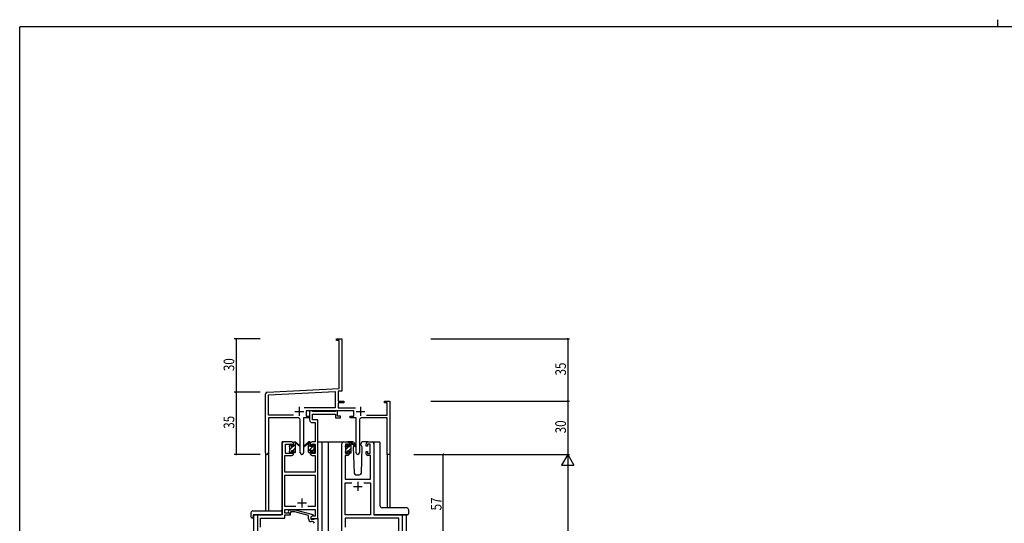
# Model space of a CAD drawing. Extents: x 0 to 1133, y 0 to 806.
# Drawn here: x 4 to 558, y 522 to 806 of the extents above; entities that cross this region are included whole.
import ezdxf

# ---------------------------------------------------------------- set-up
doc = ezdxf.new("R2010")
doc.units = 0
doc.linetypes.add('YHIDDEN_1', pattern=[4, 3, -1])
for name, color, linetype in [('YKK_11', 7, 'CONTINUOUS'), ('YKK_12', 2, 'CONTINUOUS'), ('YKK_13', 4, 'CONTINUOUS'), ('YKK_D', 6, 'CONTINUOUS'), ('YKK_ZWAK', 7, 'CONTINUOUS')]:
    doc.layers.add(name, color=color, linetype=linetype)
doc.styles.get("Standard").update_dxf_attribs({"font": 'ROMANS.SHX', "bigfont": 'EXTFONT.SHX'})

# ---------------------------------------------------------------- blocks, each defined once
blk = doc.blocks.new('A201')
at = {"layer": 'YKK_ZWAK', "color": 254, "linetype": 'Continuous'}
for p in [(571, 410), (21, 35)]:
    blk.add_line(p, (21, 410), dxfattribs=at)
at = {"layer": 'YKK_ZWAK', "color": 8, "linetype": 'Continuous'}
blk.add_line((296.01, 412), (296.01, 410), dxfattribs=at)

msp = doc.modelspace()

# ---------------------------------------------------------------- linework, layer by layer
at = {"layer": 'YKK_11', "color": 0, "linetype": 'ByBlock', "lineweight": -2}
for p, q in [((182.3, 626.28), (185.3, 626.28)), ((182.3, 625.38), (182.3, 626.28)), ((185.3, 626.28), (185.3, 607.24)), ((183.67, 625.38), (182.3, 625.38)), ((183.67, 598.45), (183.67, 625.38)), ((185.3, 607.24), (185.18, 607.06)), ((185.18, 607.06), (185.18, 606.51)), ((185.18, 606.51), (185.3, 606.33)), ((185.3, 606.24), (185.18, 606.06)), ((185.18, 606.06), (185.18, 605.51)), ((185.18, 605.51), (185.3, 605.33)), ((185.3, 606.33), (185.3, 606.24)), ((185.3, 605.33), (185.3, 596.91)), ((143.24, 596.33), (183.67, 598.45)), ((142.3, 562.1), (142.3, 595.33)), ((143.93, 594.74), (181.47, 596.7)), ((143.93, 583.41), (143.93, 594.74)), ((181.47, 596.7), (181.47, 587.41)), ((185.3, 596.91), (183.1, 596.79)), ((183.1, 596.79), (183.1, 591.28)), ((181.47, 587.41), (163.99, 587.41)), ((183.1, 591.28), (186.3, 591.28)), ((183.1, 590.38), (183.1, 587.41)), ((186.3, 590.38), (183.1, 590.38)), ((183.1, 587.41), (193, 587.41)), ((186.3, 591.28), (186.3, 590.38)), ((209.3, 591.28), (212.3, 591.28)), ((209.3, 590.38), (209.3, 591.28)), ((210.67, 590.38), (209.3, 590.38)), ((210.67, 583.41), (210.67, 590.38)), ((212.3, 591.28), (212.3, 561.28)), ((157.95, 583.41), (143.93, 583.41)), ((157.95, 583.41), (143.93, 583.41)), ((143.93, 581.78), (143.93, 562.1)), ((160.85, 581.78), (143.93, 581.78)), ((163.75, 581.78), (163.75, 562.23)), ((167.1, 581.78), (163.75, 581.78)), ((191.9, 585.78), (165.1, 585.78)), ((165.1, 585.78), (165.1, 582.78)), ((165.1, 582.78), (167.1, 582.78)), ((167.1, 582.78), (167.1, 581.78)), ((189.9, 582.78), (191.9, 582.78)), ((189.9, 581.78), (189.9, 582.78)), ((193.25, 581.78), (189.9, 581.78)), ((191.9, 582.78), (191.9, 585.78)), ((193.25, 562.23), (193.25, 581.78)), ((210.67, 581.78), (196.15, 581.78)), ((199.05, 583.41), (210.67, 583.41)), ((210.67, 561.28), (210.67, 581.78)), ((161.85, 562.23), (161.85, 580.78)), ((195.15, 580.78), (195.15, 562.23)), ((212.3, 561.28), (210.67, 561.28))]:
    msp.add_line(p, q, dxfattribs=at)
at = {"layer": 'YKK_11', "color": 2}
for p, q in [((161.3, 587.98), (161.3, 582.98)), ((195.7, 587.98), (195.7, 582.98)), ((158.8, 585.48), (163.8, 585.48)), ((193.2, 585.48), (198.2, 585.48))]:
    msp.add_line(p, q, dxfattribs=at)
at = {"layer": 'YKK_11', "color": 0, "linetype": 'ByBlock', "ltscale": 0.5}
for p, q in [((167.1, 585.78), (167.1, 580.65)), ((168.43, 585.78), (167.1, 585.78)), ((168.7, 585.6), (168.43, 585.78)), ((168.88, 585.48), (168.7, 585.6)), ((168.73, 580.78), (168.73, 583.85)), ((168.73, 583.85), (181.7, 583.85)), ((181.54, 585.48), (168.88, 585.48)), ((181.72, 585.6), (181.54, 585.48)), ((181.7, 583.85), (181.7, 581.78)), ((181.7, 581.78), (184.4, 581.78)), ((182, 585.78), (181.72, 585.6)), ((182.7, 585.78), (182, 585.78)), ((182.7, 582.78), (182.7, 585.78)), ((184.4, 582.78), (182.7, 582.78)), ((184.4, 581.78), (184.4, 582.78)), ((168.6, 579.15), (170.17, 579.15)), ((171.8, 580.78), (168.73, 580.78)), ((170.17, 579.15), (170.17, 568.28)), ((171.8, 568.28), (171.8, 580.78)), ((151.6, 567.28), (151.6, 527.28)), ((157.1, 568.28), (152.6, 568.28)), ((153.6, 561.88), (153.6, 567.08)), ((153.6, 567.08), (157.3, 567.08)), ((157.3, 567.08), (157.3, 565.98)), ((157.3, 565.98), (158.1, 565.98)), ((158.1, 565.98), (158.1, 567.28)), ((167.5, 567.28), (167.5, 565.98)), ((167.5, 565.98), (168.3, 565.98)), ((168.3, 567.08), (170.17, 567.08)), ((168.3, 565.98), (168.3, 567.08)), ((170.17, 568.28), (168.5, 568.28)), ((170.17, 567.08), (170.17, 561.88)), ((171.8, 525.28), (171.8, 568.28)), ((185.2, 504.28), (185.2, 567.28)), ((186.2, 568.28), (188.5, 568.28)), ((187.2, 567.08), (187.2, 561.88)), ((188.7, 567.08), (187.2, 567.08)), ((188.7, 565.98), (188.7, 567.08)), ((189.5, 565.98), (188.7, 565.98)), ((189.5, 567.28), (189.5, 565.98)), ((198.9, 565.98), (198.9, 567.28)), ((199.7, 565.98), (198.9, 565.98)), ((199.7, 567.08), (199.7, 565.98)), ((201.2, 567.08), (199.7, 567.08)), ((199.9, 568.28), (202.2, 568.28)), ((201.2, 561.88), (201.2, 567.08)), ((203.2, 567.28), (203.2, 527.28)), ((153.23, 551.28), (153.23, 560.68)), ((153.23, 560.68), (157.1, 560.68)), ((157.3, 561.88), (153.6, 561.88)), ((157.3, 562.98), (157.3, 561.88)), ((158.1, 562.98), (157.3, 562.98)), ((158.1, 561.68), (158.1, 562.98)), ((167.5, 562.98), (167.5, 561.68)), ((168.3, 562.98), (167.5, 562.98)), ((168.3, 561.88), (168.3, 562.98)), ((170.17, 561.88), (168.3, 561.88)), ((168.5, 560.68), (170.17, 560.68)), ((170.17, 560.68), (170.17, 551.28)), ((187.13, 560.68), (187.13, 547.28)), ((188.5, 560.68), (187.13, 560.68)), ((187.2, 561.88), (188.7, 561.88)), ((188.7, 561.88), (188.7, 562.98)), ((188.7, 562.98), (189.5, 562.98)), ((189.5, 562.98), (189.5, 561.68)), ((198.9, 561.68), (198.9, 562.98)), ((198.9, 562.98), (199.7, 562.98)), ((199.7, 562.98), (199.7, 561.88)), ((199.7, 561.88), (201.2, 561.88)), ((201.27, 560.68), (199.9, 560.68)), ((201.27, 547.28), (201.27, 560.68)), ((170.17, 551.28), (153.23, 551.28)), ((153.23, 531.91), (153.23, 549.65)), ((153.23, 549.65), (170.17, 549.65)), ((170.17, 549.65), (170.17, 531.91)), ((187.13, 547.28), (201.27, 547.28)), ((187.13, 527.28), (187.13, 545.35)), ((187.13, 545.35), (190.85, 545.35)), ((197.55, 545.35), (201.27, 545.35)), ((197.55, 545.35), (201.27, 545.35)), ((201.27, 545.35), (201.27, 527.28)), ((159.44, 531.91), (153.23, 531.91)), ((159.44, 531.91), (153.23, 531.91)), ((170.17, 531.91), (166.15, 531.91)), ((137.8, 527.28), (137.8, 504.28)), ((151.6, 527.28), (137.8, 527.28)), ((153.23, 530.28), (170.17, 530.28)), ((153.23, 528.28), (153.23, 530.28)), ((156.4, 528.28), (153.23, 528.28)), ((153.23, 525.38), (153.23, 527.28)), ((153.23, 527.28), (156.4, 527.28)), ((155.27, 529.31), (156.05, 530.08)), ((156.05, 530.08), (158.89, 530.08)), ((156.54, 528.88), (156.12, 528.46)), ((156.4, 527.28), (156.4, 528.28)), ((158.73, 528.88), (156.54, 528.88)), ((166.5, 526.8), (158.73, 528.88)), ((158.89, 530.08), (169, 527.38)), ((166.5, 524.98), (166.5, 526.8)), ((169, 526.78), (167.8, 526.08)), ((168.66, 526.58), (167.8, 526.08)), ((170.17, 526.58), (168.66, 526.58)), ((169, 527.38), (169, 526.78)), ((170.17, 530.28), (170.17, 526.58)), ((201.27, 527.28), (187.13, 527.28)), ((203.2, 527.28), (219.2, 527.28)), ((219.2, 527.28), (219.2, 504.28)), ((139.43, 520.24), (139.43, 525.38)), ((139.43, 525.38), (153.23, 525.38)), ((167.8, 526.08), (167.8, 524.78)), ((167.8, 526.08), (167.8, 525.28)), ((167.8, 525.28), (171.8, 525.28)), ((167.8, 524.78), (169.6, 524.78)), ((168.8, 523.48), (168, 523.48)), ((169.6, 524.78), (169.8, 524.98)), ((169.8, 524.98), (170.1, 525.28)), ((170.1, 525.28), (171.8, 525.28)), ((171.8, 525.28), (171.8, 504.28)), ((217.27, 525.35), (187.13, 525.35)), ((187.13, 525.35), (187.13, 520.24)), ((217.27, 512.01), (217.27, 525.35))]:
    msp.add_line(p, q, dxfattribs=at)
at = {"layer": 'YKK_11', "color": 2, "ltscale": 0.5}
for p, q in [((191.7, 543.28), (196.7, 543.28)), ((194.2, 545.78), (194.2, 540.78)), ((160.3, 533.98), (165.3, 533.98)), ((162.8, 536.48), (162.8, 531.48))]:
    msp.add_line(p, q, dxfattribs=at)
at = {"layer": 'YKK_11', "color": 0, "linetype": 'ByBlock', "lineweight": -2}
for centre, radius, start, end in [((143.3, 595.33), 1, 93, 180), ((160.85, 580.78), 1, 0, 90), ((196.15, 580.78), 1, 90, 180), ((143.11, 562.1), 0.815, 180, 0), ((162.8, 562.23), 0.95, 180, 0), ((194.2, 562.23), 0.95, 180, 0)]:
    msp.add_arc(centre, radius, start, end, dxfattribs=at)
at = {"layer": 'YKK_11', "color": 0, "linetype": 'ByBlock', "ltscale": 0.5}
for centre, radius, start, end in [((168.6, 580.65), 1.5, 180, 270), ((152.6, 567.28), 1, 90, 180), ((157.1, 567.28), 1, 0, 90), ((168.5, 567.28), 1, 90, 180), ((186.2, 567.28), 1, 90, 180), ((188.5, 567.28), 1, 0, 90), ((199.9, 567.28), 1, 90, 180), ((202.2, 567.28), 1, 0, 90), ((157.1, 561.68), 1, 270, 360), ((168.5, 561.68), 1, 180, 270), ((188.5, 561.68), 1, 270, 360), ((199.9, 561.68), 1, 180, 270), ((155.7, 528.88), 0.6, 135, 315), ((168, 524.98), 1.5, 180, 270), ((168.8, 522.48), 1, 0, 90)]:
    msp.add_arc(centre, radius, start, end, dxfattribs=at)
at = {"layer": 'YKK_12', "ltscale": 1.5}
for p, q in [((151.6, 527.58), (151.6, 568.28)), ((154.8, 568.28), (151.6, 568.28)), ((171.8, 568.28), (176.4, 568.28)), ((174, 568.28), (174, 413.78)), ((176.4, 568.28), (186.2, 568.28)), ((177.5, 568.28), (177.5, 413.78)), ((202.2, 568.28), (203.67, 568.28)), ((142.3, 562.1), (142.3, 529.47)), ((143.93, 562.1), (143.93, 529.47)), ((210.67, 561.28), (210.67, 531.23)), ((212.3, 561.28), (210.67, 561.28)), ((212.3, 561.28), (212.3, 531.23)), ((135.6, 527.28), (135.6, 413.78)), ((138.1, 527.28), (135.6, 527.28)), ((218.9, 527.28), (221.4, 527.28)), ((221.4, 527.28), (221.4, 413.78))]:
    msp.add_line(p, q, dxfattribs=at)
at = {"layer": 'YKK_13'}
for p, q in [((155.8, 566.08), (156.69, 566.97)), ((156, 564.03), (157.85, 565.88)), ((158.1, 566.13), (159.1, 567.13)), ((166.5, 567.8), (166.98, 568.28)), ((166.5, 565.55), (167.5, 566.55)), ((166.5, 563.31), (169.65, 566.46)), ((187.2, 566.05), (187.93, 566.78)), ((187.4, 564), (189.08, 565.68)), ((189.5, 566.1), (190.48, 567.08)), ((156.49, 562.28), (156.9, 562.69)), ((157.69, 563.48), (159.1, 564.89)), ((158.74, 562.28), (159.1, 562.64)), ((168.7, 563.26), (169.6, 564.16)), ((187.72, 562.08), (188.3, 562.66)), ((188.92, 563.28), (190.5, 564.86)), ((189.97, 562.08), (190.5, 562.61))]:
    msp.add_line(p, q, dxfattribs=at)
at = {"layer": 'YKK_13', "ltscale": 1.5}
for p, q in [((155.8, 565.58), (155.8, 566.18)), ((155.88, 566.4), (156.38, 566.9)), ((156, 563.28), (156, 565.38)), ((156.9, 566.68), (156.9, 566.34)), ((157.36, 565.88), (158.1, 565.88)), ((158.1, 565.88), (158.1, 567.98)), ((158.4, 568.28), (159.19, 568.28)), ((159.1, 567.78), (159.1, 568.28)), ((159.1, 562.58), (159.1, 567.18)), ((159.38, 568.21), (161.56, 566.17)), ((161.53, 565.82), (159.39, 567.52)), ((166.21, 568.21), (164.03, 566.17)), ((164.06, 565.82), (166.2, 567.52)), ((167.2, 568.28), (166.41, 568.28)), ((166.5, 567.78), (166.5, 568.28)), ((166.5, 562.58), (166.5, 567.18)), ((167.5, 565.88), (167.5, 567.98)), ((168.24, 565.88), (167.5, 565.88)), ((168.7, 566.68), (168.7, 566.34)), ((169.71, 566.4), (169.21, 566.9)), ((169.6, 563.28), (169.6, 565.38)), ((169.8, 565.58), (169.8, 566.18)), ((187.2, 565.38), (187.2, 565.98)), ((187.28, 566.2), (187.78, 566.7)), ((187.4, 563.08), (187.4, 565.18)), ((188.3, 566.48), (188.3, 566.14)), ((191.48, 568.28), (188.5, 568.28)), ((188.76, 565.68), (189.5, 565.68)), ((189.5, 565.68), (189.5, 567.78)), ((189.8, 568.08), (190.59, 568.08)), ((190.5, 567.58), (190.5, 568.08)), ((190.5, 562.38), (190.5, 566.98)), ((190.78, 568.01), (192.96, 565.97)), ((192.93, 565.62), (190.79, 567.32)), ((192.17, 566.22), (191.65, 565.32)), ((191.65, 565.32), (192.16, 550.75)), ((192.5, 566.78), (192.36, 566.53)), ((192.48, 567.32), (192.5, 566.78)), ((195.89, 566.78), (195.91, 567.32)), ((196.74, 565.32), (195.89, 566.78)), ((196.23, 550.75), (196.74, 565.32)), ((199.9, 568.28), (196.91, 568.28)), ((203.2, 567.78), (203.2, 527.78)), ((203.64, 568.28), (206.34, 568.28)), ((206.84, 532.22), (206.84, 567.78)), ((155.8, 562.58), (155.8, 563.08)), ((156.6, 562.28), (156.1, 562.28)), ((156.9, 563.48), (156.9, 562.58)), ((156.9, 563.48), (158.1, 563.48)), ((158.1, 563.48), (158.1, 562.58)), ((158.8, 562.28), (158.4, 562.28)), ((166.8, 562.28), (167.2, 562.28)), ((167.5, 563.48), (167.5, 562.58)), ((168.7, 563.48), (167.5, 563.48)), ((168.7, 563.48), (168.7, 562.58)), ((169, 562.28), (169.5, 562.28)), ((169.8, 562.58), (169.8, 563.08)), ((187.2, 562.38), (187.2, 562.88)), ((188, 562.08), (187.5, 562.08)), ((188.3, 563.28), (188.3, 562.38)), ((188.3, 563.28), (189.5, 563.28)), ((189.5, 563.28), (189.5, 562.38)), ((190.2, 562.08), (189.8, 562.08)), ((193.16, 549.78), (195.23, 549.78)), ((206.84, 532.23), (206.84, 532.22)), ((134.11, 528.47), (134.11, 526.1)), ((135.11, 529.47), (151.1, 529.47)), ((135.3, 526.98), (135.3, 526.09)), ((135.6, 527.28), (151.1, 527.28)), ((151.6, 528.47), (151.6, 528.97)), ((151.6, 527.78), (151.6, 528.47)), ((222.2, 527.28), (203.7, 527.28)), ((221.7, 531.23), (207.84, 531.23)), ((207.84, 531.23), (207.84, 531.23)), ((222.7, 530.23), (222.7, 527.78)), ((135.11, 525.59), (135.3, 525.59)), ((135.3, 525.59), (135.3, 526.09))]:
    msp.add_line(p, q, dxfattribs=at)
for centre, radius, start, end in [((156.1, 566.18), 0.3, 135, 180), ((156, 565.58), 0.2, 180, 270), ((156.6, 566.68), 0.3, 0, 135), ((156.9, 565.88), 0.25, 123.0557, 326.9443), ((156.6, 566.34), 0.3, 303.0557, 0), ((157.36, 565.58), 0.3, 90, 146.9443), ((158.4, 567.98), 0.3, 90, 180), ((159.1, 567.58), 0.2, 20.8833, 233.1301), ((158.8, 567.18), 0.3, 0, 53.1301), ((159.19, 567.98), 0.3, 49.8974, 90), ((159.56, 567.76), 0.3, 200.8833, 234.62), ((161.64, 565.98), 0.2, 234.62, 114.62), ((163.95, 565.98), 0.2, 65.38, 305.38), ((166.03, 567.76), 0.3, 305.38, 339.1167), ((166.41, 567.98), 0.3, 90, 130.1026), ((166.5, 567.58), 0.2, 306.8699, 159.1167), ((166.8, 567.18), 0.3, 126.8699, 180), ((167.2, 567.98), 0.3, 0, 90), ((168.24, 565.58), 0.3, 33.0557, 90), ((168.7, 565.88), 0.25, 213.0557, 56.9443), ((169, 566.68), 0.3, 45, 180), ((169, 566.34), 0.3, 180, 236.9443), ((169.6, 565.58), 0.2, 270, 0), ((169.5, 566.18), 0.3, 0, 45), ((187.5, 565.98), 0.3, 135, 180), ((187.4, 565.38), 0.2, 180, 270), ((188, 566.48), 0.3, 0, 135), ((188.3, 565.68), 0.25, 123.0557, 326.9443), ((188, 566.14), 0.3, 303.0557, 0), ((188.76, 565.38), 0.3, 90, 146.9443), ((189.8, 567.78), 0.3, 90, 180), ((190.5, 567.38), 0.2, 20.8833, 233.1301), ((190.2, 566.98), 0.3, 0, 53.1301), ((190.59, 567.78), 0.3, 49.8974, 90), ((190.96, 567.56), 0.3, 200.8833, 234.62), ((191.48, 567.28), 1, 2, 90), ((193.05, 565.78), 0.2, 234.62, 114.62), ((196.91, 567.28), 1, 90, 178), ((206.34, 567.78), 0.5, 0, 90), ((156, 563.08), 0.2, 90, 180), ((156.1, 562.58), 0.3, 180, 270), ((156.6, 562.58), 0.3, 270, 0), ((158.4, 562.58), 0.3, 180, 270), ((158.8, 562.58), 0.3, 270, 0), ((166.8, 562.58), 0.3, 180, 270), ((167.2, 562.58), 0.3, 270, 0), ((169, 562.58), 0.3, 180, 270), ((169.5, 562.58), 0.3, 270, 0), ((169.6, 563.08), 0.2, 0, 90), ((187.4, 562.88), 0.2, 90, 180), ((187.5, 562.38), 0.3, 180, 270), ((188, 562.38), 0.3, 270, 0), ((189.8, 562.38), 0.3, 180, 270), ((190.2, 562.38), 0.3, 270, 0), ((193.16, 550.78), 1, 182, 270), ((195.23, 550.78), 1, 270, 358), ((207.74, 532.19), 0.893, 177.9787, 225.6687), ((135.11, 528.47), 1, 90.0051, 180), ((135.6, 526.98), 0.3, 90, 180), ((151.1, 528.97), 0.5, 0, 90.0011), ((151.1, 527.78), 0.5, 270, 0), ((207.81, 532.14), 0.907, 220.1878, 272.1242), ((221.7, 530.23), 1, 0, 90), ((222.2, 527.78), 0.5, 270, 0), ((134.57, 526.08), 0.462, 177.9535, 223.0495), ((134.88, 526.72), 1.15, 236.123, 281.5053)]:
    msp.add_arc(centre, radius, start, end, dxfattribs=at)
at = {"layer": 'YKK_13', "linetype": 'YHIDDEN_1', "ltscale": 1.5}
for centre, start, end in [((210.25, 526.78), 90, 93.7262), ((210.25, 526.78), 90, 93.7262), ((212.14, 526.78), 87.1343, 90), ((212.14, 526.78), 87.1343, 90)]:
    msp.add_arc(centre, 0.5, start, end, dxfattribs=at)
at = {"layer": 'YKK_13', "ltscale": 1.5}
for centre, major_axis, ratio, start_param, end_param in [((203.45, 567.78), (0, 0.5), 0.500019, 0.911728, 1.570796), ((203.64, 567.78), (0.5, 0), 0.999962, 1.570796, 2.482524), ((203.7, 527.78), (0.5, 0), 0.999962, 3.141593, 4.712389)]:
    msp.add_ellipse(centre, major_axis=major_axis, ratio=ratio, start_param=start_param, end_param=end_param, dxfattribs=at)
at = {"layer": 'YKK_D'}
for p, q in [((139.3, 626.28), (124.73, 626.28)), ((125.73, 626.28), (125.73, 596.28)), ((235.3, 626.28), (313.3, 626.28)), ((312.3, 626.28), (312.3, 591.28)), ((139.3, 596.28), (124.73, 596.28)), ((139.3, 596.28), (124.73, 596.28)), ((125.73, 596.28), (125.73, 561.28)), ((235.3, 591.28), (313.3, 591.28)), ((235.3, 591.28), (313.3, 591.28)), ((312.3, 591.28), (312.3, 561.28)), ((139.3, 561.28), (124.73, 561.28)), ((225.7, 561.28), (243.3, 561.28)), ((235.3, 561.28), (313.3, 561.28)), ((235.3, 561.28), (313.3, 561.28)), ((242.3, 504.28), (242.3, 561.28)), ((312.3, 554.28), (312.3, 268.28))]:
    msp.add_line(p, q, dxfattribs=at)
at = {"layer": 'YKK_D', "lineweight": -2}
for p, q in [((312.3, 561.28), (308.8, 555.22)), ((312.3, 561.28), (312.3, 549.16)), ((312.3, 561.28), (315.8, 555.22)), ((308.8, 555.22), (315.8, 555.22))]:
    msp.add_line(p, q, dxfattribs=at)
at = {"layer": 'YKK_D', "linetype": 'ByBlock', "const_width": 0.85}
for points in [[(125.73, 626.18, 1), (125.73, 626.39, 1)], [(312.3, 626.18, 1), (312.3, 626.39, 1)], [(125.73, 596.39, 1), (125.73, 596.18, 1)], [(125.73, 596.18, 1), (125.73, 596.39, 1)], [(312.3, 591.18, 1), (312.3, 591.39, 1)], [(312.3, 591.39, 1), (312.3, 591.18, 1)], [(125.73, 561.39, 1), (125.73, 561.18, 1)], [(242.3, 561.18, 1), (242.3, 561.39, 1)]]:
    msp.add_lwpolyline(points, format="xyb", close=True, dxfattribs=at)

# ---------------------------------------------------------------- block references
at = {"layer": 'YKK_ZWAK', "xscale": 2, "yscale": 2, "zscale": 2}
msp.add_blockref('A201', (-38, -18), dxfattribs=at)

# ---------------------------------------------------------------- texts
at = {"layer": 'YKK_D', "width": 0.8}
for s, p in [('30', (124.73, 608.15)), ('35', (311.3, 605.71)), ('35', (124.73, 575.71)), ('30', (311.3, 573.15)), ('57', (241.3, 529.74))]:
    msp.add_text(s, height=6, rotation=90, dxfattribs=at).set_placement(p)

doc.saveas('drawing.dxf')
